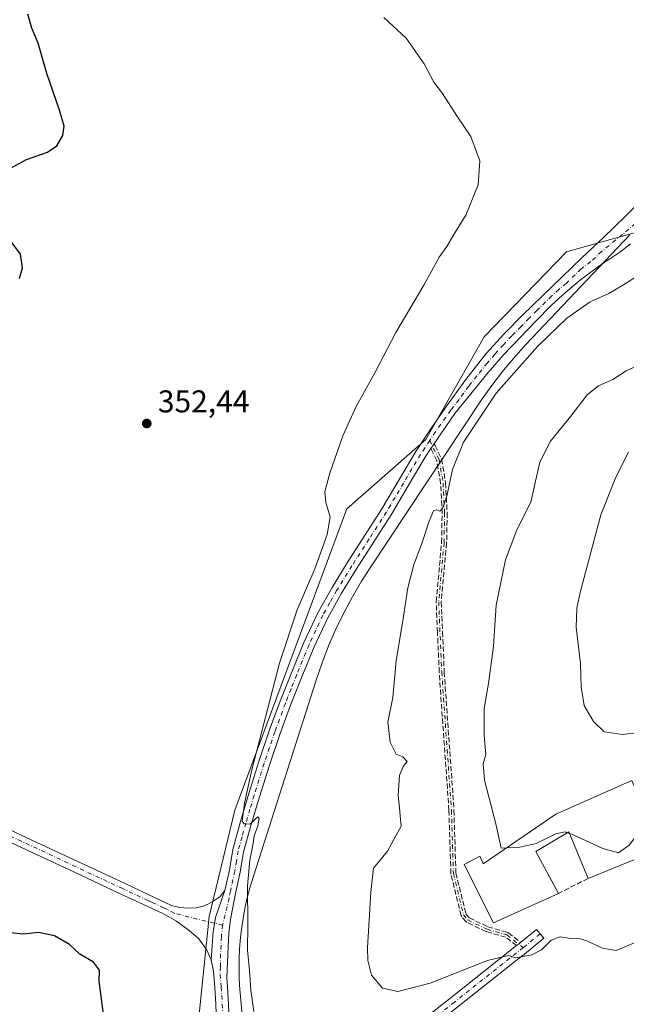
# Model space of a CAD drawing. Units: metres. Extents: x 583961 to 587417, y 4696552 to 4698907.
# Drawn here: x 585118 to 585311, y 4696714 to 4697028 of the extents above; entities that cross this region are included whole.
import ezdxf

# ---------------------------------------------------------------- set-up
doc = ezdxf.new("R2010")
doc.units = ezdxf.units.M
doc.header["$MEASUREMENT"] = 0
doc.linetypes.add('DGN Style 3', pattern=[2.307223458686699, 1.648016756204785, -0.6592067024819142])
doc.linetypes.add('DGN Style 4', pattern=[2.6384748266838614, 1.318413404963828, -0.6592067024819142, 0.001648016756204785, -0.6592067024819142])
for name, color, linetype, lineweight in [('Camino Cxs', 7, 'Continuous', 0), ('Camino eje', 30, 'DGN Style 4', 13), ('Cultivos herbáceos CxS', 92, 'Continuous', 0), ('Curva de nivel maestra', 30, 'Continuous', 30), ('Curva de nivel normal', 30, 'Continuous', 0), ('Edificación industrial Cxs', 135, 'Continuous', 13), ('Espacio natural protegido', 121, 'Continuous', 13), ('Espacio natural protegido CxS', 121, 'Continuous', 0), ('Matorral CxS', 135, 'Continuous', 0), ('Muro lineal', 1, 'DGN Style 3', 13), ('Pista no pavimentada Cxs', 111, 'Continuous', 0), ('Pista no pavimentada eje', 91, 'DGN Style 4', 0), ('Punto de cota en terreno', 7, 'Continuous', 0), ('Rótulo de punto de cota en terreno', 7, 'Continuous', 0), ('Senda', 7, 'DGN Style 3', 0)]:
    doc.layers.add(name, color=color, linetype=linetype, lineweight=lineweight)
doc.styles.add('Style-Arial', font='txt')

# ---------------------------------------------------------------- blocks, each defined once
blk = doc.blocks.new('*U9')
at = {"layer": 'Cultivos herbáceos CxS', "color": 92, "linetype": 'Continuous', "lineweight": 0}
blk.add_polyline3d([(585349.5203, 4696970.1711, 359.2673999999971), (585292.0559, 4696954.032299999, 356.8157000000065), (585265.8365000002, 4696926.951099999, 357.0293999999994), (585247.3152999999, 4696894.274300001, 358.1845999999932), (585222.0968000004, 4696872.180500001, 355.3822999999975), (585186.5396999996, 4696776.228499999, 353.9084000000003), (585178.2704999996, 4696742.314099999, 353.6794999999984), (585171.6546, 4696676.967900001, 351.5553999999975), (585186.5384999998, 4696673.658500001, 353.3350000000065), (585209.5351, 4696675.865700001, 353.5951000000059), (585209.8449999997, 4696675.895500001, 353.5973999999987), (585225.2997000003, 4696677.3793, 353.9802000000054), (585277.3860999999, 4696631.198100001, 358.5642999999982), (585307.5708, 4696606.9025, 362.0914000000048), (585339.2041999997, 4696570.961100001, 366.0705000000016)], dxfattribs=at)
blk = doc.blocks.new('5PATER')
at = {"layer": 'Punto de cota en terreno', "linetype": 'Continuous', "lineweight": 0}
h = blk.add_hatch(color=51, dxfattribs=at)
edge = h.paths.add_edge_path()
edge.add_ellipse((0, 0), major_axis=(-0.1095731443231308, -0.1110710700762829), ratio=0.9994222409660322, start_angle=0, end_angle=360)

msp = doc.modelspace()

# ---------------------------------------------------------------- linework, layer by layer
at = {"layer": 'Camino Cxs', "color": 7, "linetype": 'Continuous', "lineweight": 0}
for points in [[(585277.4484000001, 4696734.097200001, 361.3028999999952), (585282.4700999996, 4696738.270099999, 362.2981), (585284.7901, 4696735.4901, 361.352899999998), (585278.0373999998, 4696729.877900001, 360.258600000001), (585277.9979999998, 4696729.9134, 360.2670999999973), (585257.5434999998, 4696713.697000001, 357.2744999999995), (585233.5584000006, 4696694.7952, 354.9184999999998), (585226.8794, 4696689.7061, 354.5442999999942), (585226.6885000002, 4696689.579, 354.5384999999951), (585226.4137000004, 4696689.449899999, 354.5310000000027), (585222.1224999996, 4696687.8606, 354.399900000004), (585221.8574000001, 4696687.785700001, 354.388300000006), (585206.4828000005, 4696684.690099999, 353.8194999999978), (585206.4401000004, 4696684.682, 353.8181000000041), (585206.4231000004, 4696684.679099999, 353.8175000000047), (585206.4238, 4696684.6556, 353.8165000000009), (585198.2901, 4696684.1601, 353.6009999999951), (585194.7501999997, 4696683.9901, 353.4777000000031), (585191.4700999996, 4696683.0101, 353.3604999999953), (585188.1601, 4696680.9001, 353.2684000000008), (585184.8501000004, 4696678.800100001, 353.2011999999959)], [(585231.3535000002, 4696697.640900001, 355.0521000000008), (585255.3110999997, 4696716.521199999, 357.980899999995), (585276.1887999997, 4696733.0733, 361.1457999999984), (585276.7862999998, 4696733.547, 361.2231999999931), (585276.8332000002, 4696733.585999999, 361.2293000000063), (585277.4484000001, 4696734.097200001, 361.3028999999952), (585282.4700999996, 4696738.270099999, 362.2981), (585284.7901, 4696735.4901, 361.352899999998), (585278.0373999998, 4696729.877900001, 360.258600000001), (585277.9979999998, 4696729.9134, 360.2670999999973), (585257.5434999998, 4696713.697000001, 357.2744999999995)], [(585276.1887999997, 4696733.0733, 361.1457999999984), (585276.7862999998, 4696733.547, 361.2231999999931), (585276.8332000002, 4696733.585999999, 361.2293999999966), (585277.4484000001, 4696734.097200001, 361.3028999999952)], [(585186.0000999998, 4696689.600099999, 353.4268000000012), (585187.1201, 4696688.350099999, 353.3882000000012), (585190.7301000003, 4696687.970100001, 353.3883999999962), (585194.3400999998, 4696687.600099999, 353.4565000000002), (585198.0900999998, 4696687.780099999, 353.613400000002), (585205.9890000002, 4696688.262900001, 354.0522000000055), (585221.0088999998, 4696691.2871, 354.5270000000019), (585224.9112999998, 4696692.7325, 354.6141000000061), (585231.3535000002, 4696697.640900001, 355.0521000000008), (585255.3110999997, 4696716.521199999, 357.980899999995), (585276.1887999997, 4696733.0733, 361.1457999999984)]]:
    msp.add_polyline3d(points, dxfattribs=at)
at = {"layer": 'Camino eje', "color": 30, "linetype": 'DGN Style 4', "lineweight": 13, "extrusion": (0.9830660841379605, 0.04770687838322223, 0.1769325520433852), "elevation": 799476.4196089833, "flags": 128}
msp.add_lwpolyline([(4662953.664643062, -143353.7487509223), (4662943.996518096, -143353.3943596842), (4662931.22409322, -143353.0225943344)], dxfattribs=at)
at = {"layer": 'Camino eje', "color": 30, "linetype": 'DGN Style 4', "lineweight": 13, "extrusion": (-0.1243199783885541, -0.1033278619964611, 0.9868474532108343), "elevation": -557709.0607008229, "flags": 128}
msp.add_lwpolyline([(-3237910.823105836, 3406873.711303765), (-3237910.823105835, 3406866.688291156)], dxfattribs=at)
at = {"layer": 'Camino eje', "color": 30, "linetype": 'DGN Style 4', "lineweight": 13}
for points in [[(585248.5285, 4696894.009099999, 358.4238000000041), (585251.5109000001, 4696887.8825, 358.7569999999978), (585252.7808999997, 4696880.4211, 359.4976000000024), (585253.2571, 4696870.8961, 360.2845999999991), (585253.0982999997, 4696861.371099999, 360.7554999999993), (585251.3841000004, 4696842.5999, 361.3496000000014)], [(585252.3435000004, 4696820.179500001, 362.0642999999982), (585255.4231000004, 4696776.185699999, 363.0408000000025), (585256.0581, 4696756.077299999, 363.9051000000036), (585259.2801000001, 4696742.850099999, 363.9407999999967)], [(585259.2801000001, 4696742.850099999, 363.9407999999967), (585260.6501000002, 4696741.2501, 363.9253999999929), (585266.7773000002, 4696738.3051, 364.3126000000047), (585273.0565, 4696736.5111, 362.9367000000057), (585278.3000999996, 4696732.450099999, 360.7927000000054)], [(585278.3000999996, 4696732.450099999, 360.7927000000054), (585256.4272999996, 4696715.109099999, 357.5862000000052), (585232.4559000004, 4696696.217900001, 354.9655999999959), (585225.7884999998, 4696691.137900001, 354.5625), (585221.5021000003, 4696689.5503, 354.4526000000042), (585206.1275000004, 4696686.454700001, 353.8871999999974)]]:
    msp.add_polyline3d(points, dxfattribs=at)
at = {"layer": 'Cultivos herbáceos CxS', "color": 92, "linetype": 'Continuous', "lineweight": 0}
msp.add_polyline3d([(585481.6769000003, 4696978.725500001, 363.6300000000047), (585469.7462999999, 4696959.9693, 364.116399999999), (585440.7758999999, 4696963.3795, 362.8583999999973), (585439.2512999997, 4696963.691099999, 362.763300000006), (585403.4181000004, 4696971.0121, 360.9679999999935), (585385.9577000003, 4696970.739700001, 360.3473999999987), (585385.3940000003, 4696970.730900001, 360.3269), (585349.5203, 4696970.1711, 359.2673999999971), (585292.0559, 4696954.032299999, 356.8157000000065), (585265.8365000002, 4696926.951099999, 357.0293999999994), (585247.3152999999, 4696894.274300001, 358.1845999999932), (585222.0968000004, 4696872.180500001, 355.3822999999975), (585186.5396999996, 4696776.228499999, 353.9084000000003), (585178.2704999996, 4696742.314099999, 353.6794999999984), (585171.6546, 4696676.967900001, 351.5553999999975), (585186.5384999998, 4696673.658500001, 353.3350000000065), (585209.5351, 4696675.865700001, 353.5951000000059), (585209.8449999997, 4696675.895500001, 353.5973999999987), (585225.2997000003, 4696677.3793, 353.9802000000054), (585277.3860999999, 4696631.198100001, 358.5642999999982), (585307.5708, 4696606.9025, 362.0914000000048), (585339.2041999997, 4696570.961100001, 366.0705000000016), (585353.4823000003, 4696577.9915, 368.2100000000065), (585364.4369999999, 4696568.418, 369.0638000000035)], dxfattribs=at)
at = {"layer": 'Curva de nivel maestra', "color": 30, "linetype": 'Continuous', "lineweight": 30, "elevation": 350, "flags": 128}
for points in [[(585114.2999999998, 4696980.2501), (585120.1699999999, 4696983.5001), (585126.8399999999, 4696985.850099999), (585129.8799999999, 4696987.8201), (585131.75, 4696991.140100001), (585132.1500000004, 4696994.050100001), (585130.7199999997, 4696999.1801), (585126.6200000001, 4697010.9001), (585123.9299999997, 4697020.4801), (585121.9100000003, 4697025.350099999), (585120.6299999999, 4697029.710100001)], [(585117.9500000002, 4696945.530099999), (585118.9500000002, 4696948.9901), (585118.2999999998, 4696953.3101), (585115.0300000003, 4696957.8101)], [(585145.9900000002, 4696701.550100001), (585143.2800000003, 4696721.790100001), (585143.4100000003, 4696725.3201), (585141.54, 4696727.790100001), (585137.1900000004, 4696730.340100001), (585133.8700000001, 4696733.4001), (585129.0599999996, 4696736.210100001), (585124.0300000003, 4696737.280099999), (585119.2599999999, 4696736.7301), (585115.0599999996, 4696737.140100001)]]:
    msp.add_lwpolyline(points, dxfattribs=at)
at = {"layer": 'Curva de nivel normal', "color": 30, "linetype": 'Continuous', "lineweight": 0, "flags": 128}
for points, elevation in [([(585233.9000000004, 4697028.720100001), (585241.04, 4697022.1501), (585246.7699999996, 4697013.960100001), (585249.8099999996, 4697008.120100001), (585252.6200000001, 4697004.520099999), (585257.1399999997, 4696997.380100001), (585261.5899999999, 4696990.8201), (585264.4400000004, 4696983.0101), (585263.9100000003, 4696975.370100001), (585259.9600000001, 4696965.7601), (585256.2000000002, 4696959.620100001), (585254.0099999999, 4696955.7301), (585251.54, 4696952.3201), (585246.6699999999, 4696943.420100001), (585237.7800000003, 4696928.3201), (585231.0999999996, 4696915.530099999), (585225.1500000004, 4696904.8101), (585220.8799999999, 4696895.450099999), (585216.5800000001, 4696883.300100001), (585215.1299999999, 4696877.610099999), (585215.4299999997, 4696874.2301), (585216.8200000003, 4696869.620100001), (585215.8899999997, 4696864.0801), (585212, 4696853.0801), (585206.3600000005, 4696840.0801), (585200.7000000002, 4696823.0801), (585191.8899999997, 4696789.0801), (585189.5599999996, 4696778.420100001), (585188.8399999999, 4696772.7501), (585189.4500000002, 4696771.8301), (585191.3399999999, 4696771.7501), (585192.8600000005, 4696773.2301), (585193.7599999999, 4696774.0701), (585194.2199999997, 4696773.5801), (585193.8399999999, 4696771.2601), (585192.6399999997, 4696768.090100001), (585192.2000000002, 4696765.0701), (585191.2599999999, 4696760.3301), (585190.5599999996, 4696752.140100001), (585190.6200000001, 4696739.720100001), (585190.5499999998, 4696731.5801), (585191.1699999999, 4696725.3201), (585191.54, 4696718.870100001), (585192.5499999998, 4696712.140100001)], 355), ([(585313.7300000004, 4696733.960100001), (585307.8200000003, 4696731.540100001), (585303.4900000002, 4696732.2301), (585298.4900000002, 4696734.6601), (585295.7699999996, 4696735.440099999), (585293.2999999998, 4696735.390100001), (585290.0199999996, 4696735.890100001), (585287.1500000004, 4696734.850099999), (585284.0700000003, 4696731.770099999), (585281.0199999996, 4696730.200099999), (585275.9699999997, 4696729.200099999), (585273.4699999997, 4696729.9801), (585266.9400000004, 4696728.370100001), (585248.6100000005, 4696721.0801), (585238.4100000003, 4696718.450099999), (585233.4600000001, 4696719.5101), (585230.0099999999, 4696723.670100001), (585228.8099999996, 4696728.3201), (585228.7100000001, 4696732.420100001), (585229.7400000002, 4696750.090100001), (585230.6699999999, 4696757.7301), (585235.1100000005, 4696763.220100001), (585237.8499999996, 4696768.290100001), (585239.4600000001, 4696771.1801), (585239.2199999997, 4696773.2401), (585238.9500000002, 4696777.020099999), (585238.4800000004, 4696780.850099999), (585238.9299999997, 4696787.3101), (585240.04, 4696790.170100001), (585241.3399999999, 4696791.720100001), (585239.9900000002, 4696793.2401), (585237.8600000005, 4696794.110099999), (585235.9600000001, 4696797.870100001), (585235.2300000004, 4696804.2401), (585236.8099999996, 4696812.120100001), (585237.8600000005, 4696823.7601), (585240.1299999999, 4696837.9101), (585241.54, 4696847.0101), (585243.4699999997, 4696854.520099999), (585245.8799999999, 4696860.890100001), (585248.3099999996, 4696868.3101), (585249.7300000004, 4696871.5801), (585250.6299999999, 4696871.9301), (585251.7100000001, 4696871.4301), (585252.5599999996, 4696872.360099999), (585253.9199999999, 4696876.2301), (585255.7800000003, 4696884.7501), (585259.2400000002, 4696893.420100001), (585269.7100000001, 4696909.040100001), (585282.7999999998, 4696923.950099999), (585292.1299999999, 4696932.9101), (585299.5599999996, 4696938.090100001), (585305.4900000002, 4696940.790100001), (585310.1500000004, 4696943.5601), (585315.8399999999, 4696947.200099999)], 360), ([(585273.0143999998, 4696764.243100001), (585271.3099999996, 4696764.170100001), (585269.6299999999, 4696771.4901), (585266, 4696785.770099999), (585265.5499999998, 4696790.9801), (585266.3600000005, 4696794.0001), (585265.8499999996, 4696800.040100001), (585265.8700000001, 4696808.5801), (585267.2400000002, 4696816.5801), (585268.79, 4696828.4901), (585269.7199999997, 4696841.5001), (585272.5999999996, 4696855.920100001), (585276.2699999996, 4696865.5701), (585280.7000000002, 4696874.280099999), (585281.9299999997, 4696880.050100001), (585283.54, 4696887.0701), (585286.9299999997, 4696893.8101), (585293.3899999997, 4696901.710100001), (585298.5899999999, 4696908.4801), (585302.2699999996, 4696911.4001), (585306.8300000001, 4696913.450099999), (585311.0700000003, 4696916.1601), (585319.5499999998, 4696920.020099999)], 364.9999999999999), ([(585311.7400000002, 4696890.2301), (585307.7999999998, 4696882.280099999), (585303, 4696870.270099999), (585296.3600000005, 4696845.520099999), (585295.3099999996, 4696840.540100001), (585295.1699999999, 4696834.5701), (585296.5199999996, 4696822.9001), (585296.7100000001, 4696815.4101), (585297.6900000004, 4696809.550100001), (585300.5999999996, 4696804.5101), (585304.0499999998, 4696801.190099999), (585309.8600000005, 4696800.350099999), (585321.25, 4696801.7601)], 370), ([(585318.3128000004, 4696772.772299999), (585317.8200000003, 4696772.140100001), (585315.4900000002, 4696769.700099999), (585311.9500000002, 4696765.100099999), (585308.5800000001, 4696762.690099999), (585303.6500000004, 4696763.970100001), (585293.7100000001, 4696768.5801), (585293.0409000004, 4696768.803099999)], 365), ([(585292.3238000004, 4696769.042199999), (585291.6100000005, 4696769.280099999), (585288.6799999997, 4696768.710100001), (585282.4500000002, 4696765.5701), (585277.1500000004, 4696764.420100001), (585273.0143999998, 4696764.243100001)], 365), ([(585293.0409000004, 4696768.803099999), (585292.3238000004, 4696769.042199999)], 365)]:
    msp.add_lwpolyline(points, dxfattribs=dict(at, elevation=elevation))
at = {"layer": 'Edificación industrial Cxs', "color": 135, "linetype": 'Continuous', "lineweight": 13, "elevation": 368.8420999999944, "flags": 128}
msp.add_lwpolyline([(585312.8800999997, 4696785.710100001), (585322.0301000001, 4696763.920100001), (585298.9200999998, 4696754.5101), (585292.8201000001, 4696769.340100001), (585282.3101000004, 4696763.030099999), (585289.5100999996, 4696749.690099999), (585268.8701, 4696740.350099999), (585259.5100999996, 4696758.920100001), (585264.4600999998, 4696761.5701), (585265.5500999996, 4696759.170100001), (585288.7100999998, 4696774.9101)], close=True, dxfattribs=at)
at = {"layer": 'Edificación industrial Cxs', "color": 135, "linetype": 'Continuous', "lineweight": 13, "extrusion": (0.0005249059553733326, -0.06754551961825916, 0.9977160554252085), "elevation": -316572.4065704319, "flags": 128}
msp.add_lwpolyline([(621793.5029206115, 4681403.85576606), (621802.4833162236, 4681381.945277825), (621779.3008897493, 4681372.694018299)], dxfattribs=at)
at = {"layer": 'Edificación industrial Cxs', "color": 135, "linetype": 'Continuous', "lineweight": 13}
for points in [[(585289.5100999996, 4696749.690099999, 365.0166999999929), (585268.8701, 4696740.350099999, 365.3739999999962), (585259.5100999996, 4696758.920100001, 365.2072999999946), (585264.4600999998, 4696761.5701, 365.8390999999974), (585265.5500999996, 4696759.170100001, 367.6126999999979), (585288.7100999998, 4696774.9101, 367.9315000000061), (585312.8800999997, 4696785.710100001, 368.0310999999929)], [(585298.9200999998, 4696754.5101, 365.9262000000017), (585292.8201000001, 4696769.340100001, 368.1775999999954), (585282.3101000004, 4696763.030099999, 368.8420999999944), (585289.5100999996, 4696749.690099999, 365.0166999999929)]]:
    msp.add_polyline3d(points, dxfattribs=at)
at = {"layer": 'Espacio natural protegido', "color": 121, "linetype": 'Continuous', "lineweight": 13, "flags": 128}
msp.add_lwpolyline([(585189.2141000021, 4696706.391200001), (585188.0230000009, 4696720.420200001), (585187.8931, 4696723.266199999), (585187.8481000015, 4696726.1182), (585187.8891000005, 4696728.965200001), (585188.0151000005, 4696731.814200004), (585188.2260000006, 4696734.655200004), (585188.5221000016, 4696737.490200001), (585188.9041000013, 4696740.314200001), (585189.3701000012, 4696743.126199998), (585189.920100001, 4696745.9222), (585190.5541000009, 4696748.7002), (585191.2671000003, 4696751.446200003), (585192.3841000015, 4696755.197200002), (585212.3601000023, 4696817.602200001), (585214.2451000004, 4696823.113199998), (585216.3411000018, 4696828.521200002), (585218.6520999996, 4696833.840200001), (585221.173100002, 4696839.063200003), (585223.903100001, 4696844.181200001), (585226.8241000011, 4696849.170200001), (585229.5501000008, 4696853.449200001), (585265.1701000006, 4696907.253200001), (585268.5601000015, 4696911.958300001), (585272.1350000006, 4696916.524200002), (585275.8811000005, 4696920.931200001), (585279.1511000005, 4696924.504200002), (585312.2141000018, 4696959.464200002)], dxfattribs=at)
at = {"layer": 'Espacio natural protegido CxS', "color": 121, "linetype": 'Continuous', "lineweight": 0, "flags": 128}
msp.add_lwpolyline([(585189.2141000015, 4696706.391200001), (585188.0230000003, 4696720.4202), (585187.8930999994, 4696723.266199999), (585187.8481000009, 4696726.118199999), (585187.8890999999, 4696728.965200001), (585188.0151000001, 4696731.814200002), (585188.226, 4696734.655200002), (585188.5220999988, 4696737.4902), (585188.9041000007, 4696740.3142), (585189.3701000005, 4696743.1262), (585189.9201000005, 4696745.9222), (585190.5541000003, 4696748.700200001), (585191.2670999997, 4696751.446200001), (585192.384100001, 4696755.1972), (585212.3600999995, 4696817.602200001), (585214.2450999998, 4696823.113199999), (585216.341099999, 4696828.5212), (585218.652099999, 4696833.8402), (585221.1731000014, 4696839.063200002), (585223.9031000005, 4696844.181200001), (585226.8241000006, 4696849.170200001), (585229.5501000002, 4696853.449200001), (585265.1701, 4696907.2532), (585268.5601000009, 4696911.9583), (585272.135, 4696916.524200001), (585275.8810999999, 4696920.9312), (585279.1510999999, 4696924.5042), (585312.2141000013, 4696959.4642)], dxfattribs=at)
at = {"layer": 'Matorral CxS', "color": 135, "linetype": 'Continuous', "lineweight": 0}
for points in [[(585481.6769000003, 4696978.725500001, 363.6300000000047), (585469.7462999999, 4696959.9693, 364.116399999999), (585440.7758999999, 4696963.3795, 362.8583999999973), (585439.2512999997, 4696963.691099999, 362.763300000006), (585403.4181000004, 4696971.0121, 360.9679999999935), (585385.9577000003, 4696970.739700001, 360.3473999999987), (585385.3940000003, 4696970.730900001, 360.3269), (585349.5203, 4696970.1711, 359.2673999999971), (585292.0559, 4696954.032299999, 356.8157000000065), (585265.8365000002, 4696926.951099999, 357.0293999999994), (585247.3152999999, 4696894.274300001, 358.1845999999932), (585222.0968000004, 4696872.180500001, 355.3822999999975), (585186.5396999996, 4696776.228499999, 353.9084000000003), (585178.2704999996, 4696742.314099999, 353.6794999999984), (585171.6546, 4696676.967900001, 351.5553999999975), (585186.5384999998, 4696673.658500001, 353.3350000000065), (585209.5351, 4696675.865700001, 353.5951000000059), (585209.8449999997, 4696675.895500001, 353.5973999999987), (585225.2997000003, 4696677.3793, 353.9802000000054), (585277.3860999999, 4696631.198100001, 358.5642999999982), (585307.5708, 4696606.9025, 362.0914000000048), (585339.2041999997, 4696570.961100001, 366.0705000000016), (585353.4823000003, 4696577.9915, 368.2100000000065), (585364.4369999999, 4696568.418, 369.0638000000035)], [(585339.2041999997, 4696570.961100001, 366.0705000000016), (585307.5708, 4696606.9025, 362.0914000000048), (585277.3860999999, 4696631.198100001, 358.5642999999982), (585225.2997000003, 4696677.3793, 353.9802000000054), (585209.8449999997, 4696675.895500001, 353.5973999999987), (585209.5351, 4696675.865700001, 353.5951000000059), (585186.5384999998, 4696673.658500001, 353.3350000000065), (585171.6546, 4696676.967900001, 351.5553999999975), (585178.2704999996, 4696742.314099999, 353.6794999999984), (585186.5396999996, 4696776.228499999, 353.9084000000003), (585222.0968000004, 4696872.180500001, 355.3822999999975), (585247.3152999999, 4696894.274300001, 358.1845999999932), (585265.8365000002, 4696926.951099999, 357.0293999999994), (585292.0559, 4696954.032299999, 356.8157000000065), (585349.5203, 4696970.1711, 359.2673999999971)]]:
    msp.add_polyline3d(points, dxfattribs=at)
at = {"layer": 'Muro lineal', "color": 1, "linetype": 'DGN Style 3', "lineweight": 13, "extrusion": (-0.07628256321536037, -0.03907353397389061, 0.9963203448149023), "elevation": -227802.3190720658, "flags": 128}
msp.add_lwpolyline([(-3913436.87353853, 2652394.357589244), (-3913436.87353853, 2652383.745912173)], dxfattribs=at)
at = {"layer": 'Pista no pavimentada Cxs', "color": 111, "linetype": 'Continuous', "lineweight": 0, "extrusion": (0.8337733296491618, -0.5519707363594286, 0.0122613607964349), "elevation": -2104577.26805209, "flags": 128}
msp.add_lwpolyline([(4239503.602112698, 26165.44635092591), (4239503.472866706, 26165.4461502738), (4239502.673290037, 26165.44425076804), (4239501.744522575, 26165.43535009894)], dxfattribs=at)
at = {"layer": 'Pista no pavimentada Cxs', "color": 111, "linetype": 'Continuous', "lineweight": 0}
for points in [[(585180.6300999997, 4696708.270099999, 353.6039000000019), (585180.4700999996, 4696714.4001, 353.6548999999941), (585180.1501000002, 4696719.700099999, 353.6656999999978), (585179.6700999998, 4696724.9901, 353.6959000000061), (585178.9600999998, 4696728.5101, 353.7370999999985), (585179.6145000001, 4696737.469699999, 353.989499999996), (585180.3213000001, 4696742.0635, 354.0834000000032), (585183.3201000001, 4696750.690099999, 354.3571999999986), (585184.7600999996, 4696757.170100001, 354.4918000000035), (585185.8101000004, 4696763.6801, 354.5758999999962), (585188.3101000004, 4696772.620100001, 354.8457000000053), (585190.9301000005, 4696781.530099999, 354.8527999999933), (585194.1501000002, 4696791.710100001, 354.9907999999996), (585197.5601000004, 4696801.8201, 355.3757999999943), (585200.9501, 4696810.950099999, 355.4706000000006), (585204.5301000001, 4696820.0001, 355.7449000000051), (585208.4901000002, 4696829.670100001, 356.116399999999), (585212.9200999998, 4696839.130100001, 356.3861999999936), (585217.4200999998, 4696847.170100001, 356.6260000000038), (585222.2600999996, 4696855.0001, 356.8736999999965), (585227.7801000001, 4696863.5801, 357.2030999999988), (585233.2701000003, 4696872.1601, 357.5650000000023), (585238.6601, 4696881.3301, 357.9229999999953), (585244.0800999999, 4696890.4901, 358.2587000000058), (585248.8800999997, 4696897.7401, 358.3426000000036), (585253.8800999997, 4696904.860099999, 358.4223000000056), (585260.0000999998, 4696913.380100001, 358.3423000000039), (585266.4901000002, 4696921.630100001, 358.2367999999988), (585272.1201, 4696927.880100001, 358.2744999999995), (585278.0401, 4696933.850099999, 358.317200000005), (585287.4801000003, 4696943.020099999, 358.4302000000025), (585296.9501, 4696952.1601, 358.4177000000054), (585303.8101000004, 4696958.6501, 358.3839000000008), (585310.6501000002, 4696965.1801, 358.3754999999946), (585317.5800999999, 4696972.2401, 358.4291999999987)], [(585183.3201000001, 4696750.690099999, 354.3571999999986), (585184.7600999996, 4696757.170100001, 354.4918000000035), (585185.8101000004, 4696763.6801, 354.5758999999962), (585188.3101000004, 4696772.620100001, 354.8457000000053), (585190.9301000005, 4696781.530099999, 354.8527999999933), (585194.1501000002, 4696791.710100001, 354.9907999999996), (585197.5601000004, 4696801.8201, 355.3757999999943), (585200.9501, 4696810.950099999, 355.4706000000006), (585204.5301000001, 4696820.0001, 355.7449000000051), (585208.4901000002, 4696829.670100001, 356.116399999999), (585212.9200999998, 4696839.130100001, 356.3861999999936), (585217.4200999998, 4696847.170100001, 356.6260000000038), (585222.2600999996, 4696855.0001, 356.8736999999965), (585227.7801000001, 4696863.5801, 357.2030999999988), (585233.2701000003, 4696872.1601, 357.5650000000023), (585238.6601, 4696881.3301, 357.9229999999953), (585244.0800999999, 4696890.4901, 358.2587000000058), (585248.8800999997, 4696897.7401, 358.3426000000036), (585253.8800999997, 4696904.860099999, 358.4223000000056), (585260.0000999998, 4696913.380100001, 358.3423000000039), (585266.4901000002, 4696921.630100001, 358.2367999999988), (585272.1201, 4696927.880100001, 358.2744999999995), (585278.0401, 4696933.850099999, 358.317200000005), (585287.4801000003, 4696943.020099999, 358.4302000000025), (585296.9501, 4696952.1601, 358.4177000000054), (585303.8101000004, 4696958.6501, 358.3839000000008), (585310.6501000002, 4696965.1801, 358.3754999999946), (585317.5800999999, 4696972.2401, 358.4291999999987)], [(585312.3793000003, 4696956.661900001, 358.7678000000014), (585309.0800999999, 4696953.950099999, 358.7035999999935), (585302.6700999998, 4696949.7301, 358.6809000000067), (585296.5301000001, 4696945.1501, 358.7399000000005), (585291.8000999996, 4696941.210100001, 358.6588999999949), (585287.2901, 4696937.050100001, 358.6628999999957), (585282.1801000005, 4696931.9101, 358.6548999999941), (585277.1700999998, 4696926.6801, 358.6484000000055), (585272.0401, 4696921.270099999, 358.6658000000025), (585267.1300999997, 4696915.6801, 358.6187999999966), (585256.5500999996, 4696902.520099999, 358.5142000000051), (585251.8000999996, 4696895.7501, 358.5032999999967), (585249.9391000001, 4696892.938999999, 358.4982000000018), (585249.8678000001, 4696892.8312, 358.4980000000069), (585249.4264000002, 4696892.1645, 358.4961000000039), (585248.9138000002, 4696891.390000001, 358.4872000000032), (585247.0800999999, 4696888.620100001, 358.4036999999953), (585241.7001, 4696879.540100001, 358.1027000000031), (585236.2801000001, 4696870.3101, 357.7226999999984), (585230.7500999998, 4696861.670100001, 357.4231), (585225.2500999998, 4696853.120100001, 357.1150999999954), (585220.4700999996, 4696845.380100001, 356.8551000000007), (585216.0601000004, 4696837.520099999, 356.5510000000068), (585211.7301000003, 4696828.2501, 356.2981), (585207.8101000004, 4696818.6801, 356.0424000000057), (585204.2401000002, 4696809.6801, 355.8512000000046), (585200.8800999997, 4696800.640100001, 355.5837000000029), (585197.5100999996, 4696790.610099999, 355.4260000000068), (585194.3101000004, 4696780.5001, 355.2657000000036), (585191.7001, 4696771.6501, 355.0611999999965), (585189.2701000003, 4696762.920100001, 354.9529999999941), (585188.2301000003, 4696756.5101, 354.8056999999972), (585186.8201000001, 4696750.1801, 354.5378000000055), (585185.1401000004, 4696741.440099999, 354.3220000000001), (585184.5800999999, 4696737.090100001, 354.2252000000008), (585184.3400999998, 4696732.700099999, 354.145199999999), (585184.1401000004, 4696727.7601, 354.0659000000014), (585183.9301000005, 4696722.8101, 353.977899999998), (585184.1901000004, 4696720.0001, 353.9489999999932), (585184.5100999996, 4696714.5701, 353.8852999999945), (585184.6700999998, 4696708.390100001, 353.813599999994)], [(585312.3793000003, 4696956.661900001, 358.7678000000014), (585309.0800999999, 4696953.950099999, 358.7035999999935), (585302.6700999998, 4696949.7301, 358.6809000000067), (585296.5301000001, 4696945.1501, 358.7399000000005), (585291.8000999996, 4696941.210100001, 358.6588999999949), (585287.2901, 4696937.050100001, 358.6628999999957), (585282.1801000005, 4696931.9101, 358.6548999999941), (585277.1700999998, 4696926.6801, 358.6484000000055), (585272.0401, 4696921.270099999, 358.6658000000025), (585267.1300999997, 4696915.6801, 358.6187999999966), (585256.5500999996, 4696902.520099999, 358.5142000000051), (585251.8000999996, 4696895.7501, 358.5032999999967), (585249.9391000001, 4696892.938999999, 358.4982000000018)], [(585248.9138000002, 4696891.390000001, 358.4872000000032), (585247.0800999999, 4696888.620100001, 358.4036999999953), (585241.7001, 4696879.540100001, 358.1027000000031), (585236.2801000001, 4696870.3101, 357.7226999999984), (585230.7500999998, 4696861.670100001, 357.4231), (585225.2500999998, 4696853.120100001, 357.1150999999954), (585220.4700999996, 4696845.380100001, 356.8551000000007), (585216.0601000004, 4696837.520099999, 356.5510000000068), (585211.7301000003, 4696828.2501, 356.2981), (585207.8101000004, 4696818.6801, 356.0424000000057), (585204.2401000002, 4696809.6801, 355.8512000000046), (585200.8800999997, 4696800.640100001, 355.5837000000029), (585197.5100999996, 4696790.610099999, 355.4260000000068), (585194.3101000004, 4696780.5001, 355.2657000000036), (585191.7001, 4696771.6501, 355.0611999999965), (585189.2701000003, 4696762.920100001, 354.9529999999941), (585188.2301000003, 4696756.5101, 354.8056999999972), (585186.8201000001, 4696750.1801, 354.5378000000055), (585185.1401000004, 4696741.440099999, 354.3220000000001), (585184.5800999999, 4696737.090100001, 354.2252000000008), (585184.3400999998, 4696732.700099999, 354.145199999999), (585184.1401000004, 4696727.7601, 354.0659000000014), (585183.9301000005, 4696722.8101, 353.977899999998), (585184.1901000004, 4696720.0001, 353.9489999999932), (585184.5100999996, 4696714.5701, 353.8852999999945), (585184.6700999998, 4696708.390100001, 353.813599999994)], [(585104.9401000004, 4696774.690099999, 351.7348000000056), (585121.8800999997, 4696766.720100001, 352.0224000000017), (585136.7100999998, 4696759.770099999, 352.1086000000068), (585151.5401, 4696752.8301, 352.3101000000024), (585158.9200999998, 4696749.360099999, 352.4646999999969), (585166.3601000002, 4696745.890100001, 352.7608999999939), (585168.9501, 4696745.200099999, 352.905700000003), (585171.6401000004, 4696745.020099999, 353.036300000007), (585174.2001, 4696745.120100001, 353.2682999999961), (585176.4401000004, 4696745.630100001, 353.4985000000015), (585178.0800999999, 4696746.360099999, 353.6612000000023), (585179.6401000004, 4696747.290100001, 353.8451999999961), (585181.7701000003, 4696748.7401, 354.1719000000012), (585183.3201000001, 4696750.690099999, 354.3571999999986), (585180.3213000001, 4696742.0635, 354.0834000000032), (585179.6145000001, 4696737.469699999, 353.989499999996), (585178.9600999998, 4696728.5101, 353.7370999999985), (585177.4901000002, 4696731.870100001, 353.7706000000035), (585175.0100999996, 4696735.210100001, 353.5222000000067), (585171.9200999998, 4696737.950099999, 353.3190999999933), (585167.9600999998, 4696740.860099999, 352.982600000003), (585163.7600999996, 4696743.2601, 352.7274000000034), (585159.0401, 4696745.4001, 352.4275000000052), (585157.4200999998, 4696746.1601, 352.4103999999934), (585150.0401, 4696749.630100001, 352.1408999999985), (585135.2100999998, 4696756.5801, 352.0408000000025), (585120.3701, 4696763.520099999, 351.9095999999991), (585103.4401000004, 4696771.4901, 351.6579999999958)], [(585104.9401000004, 4696774.690099999, 351.7348000000056), (585121.8800999997, 4696766.720100001, 352.0224000000017), (585136.7100999998, 4696759.770099999, 352.1086000000068), (585151.5401, 4696752.8301, 352.3101000000024), (585158.9200999998, 4696749.360099999, 352.4646999999969), (585166.3601000002, 4696745.890100001, 352.7608999999939), (585168.9501, 4696745.200099999, 352.905700000003), (585171.6401000004, 4696745.020099999, 353.036300000007), (585174.2001, 4696745.120100001, 353.2682999999961), (585176.4401000004, 4696745.630100001, 353.4985000000015), (585178.0800999999, 4696746.360099999, 353.6612000000023), (585179.6401000004, 4696747.290100001, 353.8451999999961), (585181.7701000003, 4696748.7401, 354.1719000000012), (585183.3201000001, 4696750.690099999, 354.3571999999986)], [(585178.9600999998, 4696728.5101, 353.7370999999985), (585177.4901000002, 4696731.870100001, 353.7706000000035), (585175.0100999996, 4696735.210100001, 353.5222000000067), (585171.9200999998, 4696737.950099999, 353.3190999999933), (585167.9600999998, 4696740.860099999, 352.982600000003), (585163.7600999996, 4696743.2601, 352.7274000000034), (585159.0401, 4696745.4001, 352.4275000000052), (585157.4200999998, 4696746.1601, 352.4103999999934), (585150.0401, 4696749.630100001, 352.1408999999985), (585135.2100999998, 4696756.5801, 352.0408000000025), (585120.3701, 4696763.520099999, 351.9095999999991), (585103.4401000004, 4696771.4901, 351.6579999999958)], [(585183.3201000001, 4696750.690099999, 354.3571999999986), (585180.3213000001, 4696742.0635, 354.0834000000032), (585179.6145000001, 4696737.469699999, 353.989499999996), (585178.9600999998, 4696728.5101, 353.7370999999985)], [(585183.3201000001, 4696750.690099999, 354.3571999999986), (585180.3213000001, 4696742.0635, 354.0834000000032), (585179.6145000001, 4696737.469699999, 353.989499999996), (585178.9600999998, 4696728.5101, 353.7370999999985)], [(585180.6300999997, 4696708.270099999, 353.6039000000019), (585180.4700999996, 4696714.4001, 353.6548999999941), (585180.1501000002, 4696719.700099999, 353.6656999999978), (585179.6700999998, 4696724.9901, 353.6959000000061), (585178.9600999998, 4696728.5101, 353.7370999999985)]]:
    msp.add_polyline3d(points, dxfattribs=at)
at = {"layer": 'Pista no pavimentada eje', "color": 91, "linetype": 'DGN Style 4', "lineweight": 0}
for points in [[(585318.9177000001, 4696967.5593, 358.7479000000022), (585316.0571, 4696964.835100001, 358.7207000000053), (585309.8651000002, 4696959.565099999, 358.6609999999928), (585303.2401000002, 4696954.190099999, 358.5930999999982), (585299.8101000004, 4696950.9451, 358.5832999999984), (585296.7401000002, 4696948.655099999, 358.6242999999959), (585292.0050999997, 4696944.085100001, 358.6925000000047), (585289.6401000004, 4696942.1151, 358.5402999999933), (585287.3850999996, 4696940.0351, 358.5409999999974), (585282.6651, 4696935.450099999, 358.553899999999), (585280.1101000002, 4696932.880100001, 358.5069999999978), (585277.6051000003, 4696930.265100001, 358.5191999999952), (585274.6451000003, 4696927.280099999, 358.4948000000004), (585272.0800999999, 4696924.575099999, 358.4689000000071), (585269.2651000004, 4696921.450099999, 358.4893000000012), (585266.8101000004, 4696918.655099999, 358.4453999999969), (585263.5651000004, 4696914.530099999, 358.4474999999948), (585260.9200999998, 4696911.2401, 358.491200000004), (585257.8601000002, 4696906.9801, 358.5482999999949), (585255.2150999998, 4696903.690099999, 358.4839000000065), (585250.3400999998, 4696896.745100001, 358.4287999999942), (585248.5285, 4696894.009099999, 358.4238000000041)], [(585248.5285, 4696894.009099999, 358.4238000000041), (585245.5800999999, 4696889.5551, 358.337400000004), (585242.8701, 4696884.975099999, 358.2578999999969), (585240.1801000005, 4696880.4351, 358.022100000002), (585237.4851000002, 4696875.850099999, 357.8521999999939), (585234.7751000002, 4696871.235099999, 357.6483000000007), (585229.2651000004, 4696862.6251, 357.3304999999964), (585223.7550999997, 4696854.0601, 357.0114000000031), (585218.9451000001, 4696846.2751, 356.7372000000032), (585216.7401000002, 4696842.345100001, 356.5939999999973), (585214.4901000002, 4696838.325099999, 356.4817000000039), (585212.2751000002, 4696833.595100001, 356.3815999999933), (585210.1101000002, 4696828.960100001, 356.2195999999968), (585206.1700999998, 4696819.340100001, 355.8990000000049), (585204.3850999996, 4696814.840100001, 355.8086999999941), (585202.5950999996, 4696810.315099999, 355.7470999999932), (585199.2200999996, 4696801.2301, 355.4817000000039), (585197.5151000004, 4696796.175100001, 355.4483000000037), (585195.8300999999, 4696791.1601, 355.2198999999964), (585192.6201, 4696781.015100001, 355.1722000000009), (585191.3101000004, 4696776.5601, 355.0332000000053), (585190.0050999997, 4696772.1351, 354.9563999999955), (585188.7901, 4696767.770099999, 354.9009999999981), (585187.5401, 4696763.300100001, 354.8163000000059), (585187.0151000004, 4696760.045100001, 354.718200000003), (585186.4951, 4696756.840100001, 354.632500000007), (585185.0701000001, 4696750.4351, 354.4489999999932), (585184.6501000002, 4696748.2501, 354.4027999999962), (585182.5595000006, 4696739.5899, 354.1883999999991)], [(585182.5595000006, 4696739.5899, 354.1883999999991), (585167.1601, 4696743.3751, 352.9793999999966), (585165.0601000004, 4696744.575099999, 352.7783000000054), (585163.8800999997, 4696745.110099999, 352.7115000000049), (585160.1601, 4696746.845100001, 352.5962), (585158.9801000003, 4696747.380100001, 352.601800000004), (585150.7901, 4696751.2301, 352.2660999999935), (585143.3750999998, 4696754.700099999, 352.1457999999984), (585128.5450999998, 4696761.6501, 352.0507999999973), (585121.1250999998, 4696765.120100001, 351.9713000000047), (585112.6601, 4696769.1051, 351.8062000000064)], [(585182.5595000006, 4696739.5899, 354.1883999999991), (585182.2061000001, 4696735.938300001, 354.0967999999993), (585181.9704999998, 4696730.401900001, 353.9949999999953), (585181.9051000001, 4696726.3751, 353.9312999999966), (585181.8000999996, 4696723.9001, 353.879700000005), (585182.0401, 4696721.255100001, 353.8678999999975), (585182.1700999998, 4696719.850099999, 353.8656999999948), (585182.3300999999, 4696717.200099999, 353.8503000000055), (585182.4901000002, 4696714.485099999, 353.8269), (585182.6501000002, 4696708.3301, 353.7697999999946), (585182.8400999998, 4696702.2301, 353.7146999999969), (585183.1501000002, 4696696.790100001, 353.6389000000054), (585183.2751000002, 4696694.6851, 353.5875999999989), (585183.4401000004, 4696691.950099999, 353.5093000000052), (585183.7301000003, 4696690.4001, 353.4425000000047), (585183.8450999996, 4696688.6051, 353.3646000000008), (585183.5619000001, 4696685.267700001, 353.2201999999961)]]:
    msp.add_polyline3d(points, dxfattribs=at)
at = {"layer": 'Senda', "color": 7, "linetype": 'DGN Style 3', "lineweight": 0, "extrusion": (0.8337733296491618, -0.5519707363594286, 0.0122613607964349), "elevation": -2104577.26805209, "flags": 128}
msp.add_lwpolyline([(4239503.602112698, 26165.44635092591), (4239503.472866706, 26165.4461502738), (4239502.673290037, 26165.44425076804), (4239501.744522575, 26165.43535009894)], dxfattribs=at)
at = {"layer": 'Senda', "color": 7, "linetype": 'DGN Style 3', "lineweight": 0}
msp.add_polyline3d([(585277.4484000001, 4696734.097200001, 361.3028999999952), (585276.8332000002, 4696733.585999999, 361.2293000000063), (585276.7862999998, 4696733.547, 361.2231999999931), (585276.1887999997, 4696733.0733, 361.1457999999984), (585272.6885000002, 4696735.784200001, 362.7112000000052), (585266.5575000001, 4696737.535900001, 364.0427999999956), (585266.4307000004, 4696737.584100001, 364.0550999999978), (585260.3035000004, 4696740.529100001, 363.9363000000012), (585260.2500999998, 4696740.5573, 363.936400000006), (585260.1831, 4696740.600500001, 363.936400000006), (585260.1206999999, 4696740.6503, 363.9363000000012), (585260.0636, 4696740.706, 363.9361000000063), (585260.0423999997, 4696740.729800001, 363.9358999999968), (585258.6930999998, 4696742.305500001, 363.9253999999929), (585258.6723999997, 4696742.329800001, 363.9251999999979), (585258.6424000004, 4696742.367000001, 363.9248999999982), (585258.5974000003, 4696742.4329, 363.9242999999988), (585258.5592999998, 4696742.503000001, 363.9236999999994), (585258.5283000004, 4696742.576500001, 363.9260999999969), (585258.5048000002, 4696742.6527, 363.9284999999945), (585258.5027999999, 4696742.660800001, 363.928700000004), (585255.2807999998, 4696755.888, 363.8555999999954), (585255.2653999999, 4696755.9694, 363.8549000000057), (585255.2585000005, 4696756.052100001, 363.854800000001), (585254.6239999998, 4696776.145099999, 362.9600999999966), (585251.5454000002, 4696820.1237, 361.9486000000034), (585251.5444999998, 4696820.140900001, 361.9481999999989), (585251.5442000004, 4696820.144900001, 361.9480999999942), (585250.9908999996, 4696832.905900001, 361.5915999999997), (585250.5850999998, 4696842.560000001, 361.2599000000046), (585250.5848000003, 4696842.566299999, 361.2596000000049), (585250.5850999998, 4696842.639699999, 361.2574000000022), (585250.5873999996, 4696842.672599999, 361.2565999999933), (585250.5916999998, 4696842.7192, 361.2556999999942), (585252.2988999998, 4696861.414200001, 360.6316999999981), (585252.4567999998, 4696870.8828, 360.1622999999963), (585251.9842999997, 4696880.333699999, 359.3791000000056), (585250.7414999995, 4696887.635299999, 358.7007000000012), (585248.9138000002, 4696891.390000001, 358.4872000000032), (585249.4264000002, 4696892.1645, 358.4961000000039), (585249.8678000001, 4696892.8312, 358.4980000000069), (585249.9391000001, 4696892.938999999, 358.4982000000018), (585250.1294999998, 4696892.547300001, 358.5136000000057), (585250.1458000002, 4696892.514599999, 358.5148999999947), (585250.2313999999, 4696892.338500001, 358.5228999999963), (585252.2301000003, 4696888.232600001, 358.8001999999979), (585252.2725999998, 4696888.1271, 358.8089000000036), (585252.2995999996, 4696888.0167, 358.8166000000056), (585253.5696, 4696880.555299999, 359.6530999999959), (585253.5768999998, 4696880.500700001, 359.6594999999944), (585253.5799000004, 4696880.460999999, 359.6637000000046), (585254.0560999997, 4696870.936000001, 360.406799999997), (585254.0571, 4696870.8961, 360.4092999999993), (585254.0569000002, 4696870.8827, 360.4100000000035), (585253.8980999999, 4696861.3577, 360.8944999999949), (585253.8949999996, 4696861.2983, 360.8966999999975), (585252.1857000003, 4696842.580200001, 361.4415000000009), (585252.5893999999, 4696832.974199999, 361.8059000000067), (585253.1408000002, 4696820.259199999, 362.1750000000029), (585253.1416999997, 4696820.235400001, 362.1754999999976), (585253.1429000003, 4696820.214199999, 362.1760000000068), (585256.2210999997, 4696776.241599999, 363.1214999999939), (585256.2226999998, 4696776.210999999, 363.122199999998), (585256.8551000003, 4696756.185799999, 363.9572000000044), (585260.0120999999, 4696743.225199999, 363.9812999999995), (585261.1482999995, 4696741.898200001, 363.9147999999986), (585267.0625, 4696739.055600001, 364.613400000002), (585273.2762000002, 4696737.280300001, 363.1999000000069), (585273.3717999998, 4696737.246300001, 363.165599999993), (585273.4622999998, 4696737.2005, 363.1279000000068), (585273.5462999997, 4696737.1436, 363.087400000004), (585277.3230999997, 4696734.218599999, 361.3597000000009), (585277.3320000004, 4696734.2116, 361.3561999999947), (585277.3918000003, 4696734.1588, 361.3306000000011), (585277.4461000003, 4696734.100299999, 361.3041999999987)], close=True, dxfattribs=at)
for points in [[(585276.1887999997, 4696733.0733, 361.1457999999984), (585272.6885000002, 4696735.784200001, 362.7112000000052), (585266.5575000001, 4696737.535900001, 364.0427999999956), (585266.4307000004, 4696737.584100001, 364.0550999999978), (585260.3035000004, 4696740.529100001, 363.9363000000012), (585260.2500999998, 4696740.5573, 363.936400000006), (585260.1831, 4696740.600500001, 363.936400000006), (585260.1206999999, 4696740.6503, 363.9363000000012), (585260.0636, 4696740.706, 363.9361000000063), (585260.0423999997, 4696740.729800001, 363.9358999999968), (585258.6930999998, 4696742.305500001, 363.9253999999929), (585258.6723999997, 4696742.329800001, 363.9251999999979), (585258.6424000004, 4696742.367000001, 363.9248999999982), (585258.5974000003, 4696742.4329, 363.9242999999988), (585258.5592999998, 4696742.503000001, 363.9236999999994), (585258.5283000004, 4696742.576500001, 363.9260999999969), (585258.5048000002, 4696742.6527, 363.9284999999945), (585258.5027999999, 4696742.660800001, 363.928700000004), (585255.2807999998, 4696755.888, 363.8555999999954), (585255.2653999999, 4696755.9694, 363.8549000000057), (585255.2585000005, 4696756.052100001, 363.854800000001), (585254.6239999998, 4696776.145099999, 362.9600999999966), (585251.5454000002, 4696820.1237, 361.9486000000034), (585251.5444999998, 4696820.140900001, 361.9481999999989), (585251.5442000004, 4696820.144900001, 361.9480999999942), (585250.9908999996, 4696832.905900001, 361.5915999999997), (585250.5850999998, 4696842.560000001, 361.2599000000046), (585250.5848000003, 4696842.566299999, 361.2596000000049), (585250.5850999998, 4696842.639699999, 361.2574000000022), (585250.5873999996, 4696842.672599999, 361.2565999999933), (585250.5916999998, 4696842.7192, 361.2556999999942), (585252.2988999998, 4696861.414200001, 360.6316999999981), (585252.4567999998, 4696870.8828, 360.1622999999963), (585251.9842999997, 4696880.333699999, 359.3791000000056), (585250.7414999995, 4696887.635299999, 358.7007000000012), (585248.9138000002, 4696891.390000001, 358.4872000000032)], [(585249.9391000001, 4696892.938999999, 358.4982000000018), (585250.1294999998, 4696892.547300001, 358.5136000000057), (585250.1458000002, 4696892.514599999, 358.5148999999947), (585250.2313999999, 4696892.338500001, 358.5228999999963), (585252.2301000003, 4696888.232600001, 358.8001999999979), (585252.2725999998, 4696888.1271, 358.8089000000036), (585252.2995999996, 4696888.0167, 358.8166000000056), (585253.5696, 4696880.555299999, 359.6530999999959), (585253.5768999998, 4696880.500700001, 359.6594999999944), (585253.5799000004, 4696880.460999999, 359.6637000000046), (585254.0560999997, 4696870.936000001, 360.406799999997), (585254.0571, 4696870.8961, 360.4092999999993), (585254.0569000002, 4696870.8827, 360.4100000000035), (585253.8980999999, 4696861.3577, 360.8944999999949), (585253.8949999996, 4696861.2983, 360.8966999999975), (585252.1857000003, 4696842.580200001, 361.4415000000009), (585252.5893999999, 4696832.974199999, 361.8059000000067), (585253.1408000002, 4696820.259199999, 362.1750000000029), (585253.1416999997, 4696820.235400001, 362.1754999999976), (585253.1429000003, 4696820.214199999, 362.1760000000068), (585256.2210999997, 4696776.241599999, 363.1214999999939), (585256.2226999998, 4696776.210999999, 363.122199999998), (585256.8551000003, 4696756.185799999, 363.9572000000044), (585260.0120999999, 4696743.225199999, 363.9812999999995), (585261.1482999995, 4696741.898200001, 363.9147999999986), (585267.0625, 4696739.055600001, 364.613400000002), (585273.2762000002, 4696737.280300001, 363.1999000000069), (585273.3717999998, 4696737.246300001, 363.165599999993), (585273.4622999998, 4696737.2005, 363.1279000000068), (585273.5462999997, 4696737.1436, 363.087400000004), (585277.3230999997, 4696734.218599999, 361.3597000000009), (585277.3320000004, 4696734.2116, 361.3561999999947), (585277.3918000003, 4696734.1588, 361.3306000000011), (585277.4461000003, 4696734.100299999, 361.3041999999987), (585277.4484000001, 4696734.097200001, 361.3028999999952)], [(585276.1887999997, 4696733.0733, 361.1457999999984), (585276.7862999998, 4696733.547, 361.2231999999931), (585276.8332000002, 4696733.585999999, 361.2293999999966), (585277.4484000001, 4696734.097200001, 361.3028999999952)]]:
    msp.add_polyline3d(points, dxfattribs=at)

# ---------------------------------------------------------------- block references
at = {"layer": 'Cultivos herbáceos CxS', "color": 92, "linetype": 'Continuous', "lineweight": 0}
msp.add_blockref('*U9', (0, 0), dxfattribs=at)
at = {"layer": 'Punto de cota en terreno', "color": 7, "linetype": 'Continuous', "lineweight": 0, "xscale": 10, "yscale": 10, "zscale": 10}
msp.add_blockref('5PATER', (585158.4600000001, 4696899.4, 352.4400000000023), dxfattribs=at)

# ---------------------------------------------------------------- texts
at = {"layer": 'Rótulo de punto de cota en terreno', "color": 7, "linetype": 'Continuous', "lineweight": 0, "style": 'Style-Arial'}
msp.add_text('352,44', height=7.000000000000002, dxfattribs=at).set_placement((585161.9878000002, 4696902.927800001))

doc.saveas('drawing.dxf')
